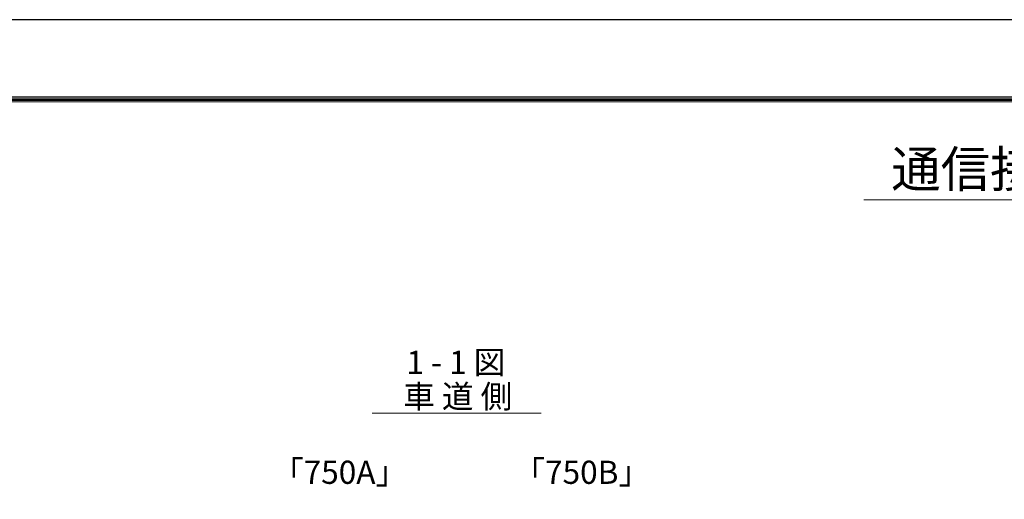
# Model space of a CAD drawing. Units: millimetres. Extents: x -29912 to 192098, y 24745 to 52256.
# Drawn here: x 131045 to 135123, y 44980 to 46966 of the extents above; entities that cross this region are included whole.
import ezdxf
from ezdxf.enums import TextEntityAlignment as Align

# ---------------------------------------------------------------- set-up
doc = ezdxf.new("R2010")
doc.units = ezdxf.units.MM
doc.header["$LTSCALE"] = 0.3
doc.layers.add('D-STR-TXT', color=7, linetype='Continuous', lineweight=13)
doc.layers.add('TC-97-図枠', color=7, linetype='Continuous', lineweight=15)
doc.styles.add('YOKO_GOTHIC', font='txt')

# ---------------------------------------------------------------- blocks, each defined once
blk = doc.blocks.new('TC-図枠（物件名）')
for points in [[(33, 16), (825, 16), (825, 578), (33, 578)], [(33.25, 16.25), (824.75, 16.25), (824.75, 577.75), (33.25, 577.75)], [(33.5, 16.5), (824.5, 16.5), (824.5, 577.5), (33.5, 577.5)], [(33.75, 16.75), (824.25, 16.75), (824.25, 577.25), (33.75, 577.25)], [(34, 17), (824, 17), (824, 577), (34, 577)]]:
    blk.add_lwpolyline(points, close=True)
at = {"layer": 'DEFPOINTS', "color": 165}
blk.add_lwpolyline([(0, 0), (841, 0), (841, 594), (0, 594)], close=True, dxfattribs=at)

msp = doc.modelspace()

# ---------------------------------------------------------------- linework, layer by layer
at = {"layer": 'D-STR-TXT'}
for p, q in [((134541.14, 46220.76), (138984.09, 46220.76)), ((132504.76, 45336.61), (133204.76, 45336.61))]:
    msp.add_line(p, q, dxfattribs=at)

# ---------------------------------------------------------------- block references
at = {"layer": 'TC-97-図枠', "xscale": 20, "yscale": 20, "zscale": 20}
msp.add_blockref('TC-図枠（物件名）', (128182.08, 35086.45), dxfattribs=at)

# ---------------------------------------------------------------- texts
at = {"layer": 'D-STR-TXT', "style": 'YOKO_GOTHIC'}
for s, height, p in [('通信接続部(750ﾀｲﾌﾟ)750x1150x2000型 構造図', 150, (136769.3, 46272.28)), ('1 - 1 図', 96, (132851.42, 45498.98)), ('1 - 1 図', 96, (132851.42, 45498.98)), ('車 道 側', 96, (132859.07, 45357.62)), ('「750A」', 96, (132369.8, 45043.64)), ('「750B」', 96, (133372.83, 45043.64))]:
    msp.add_text(s, height=height, dxfattribs=at).set_placement(p, align=Align.CENTER)

doc.saveas('drawing.dxf')
